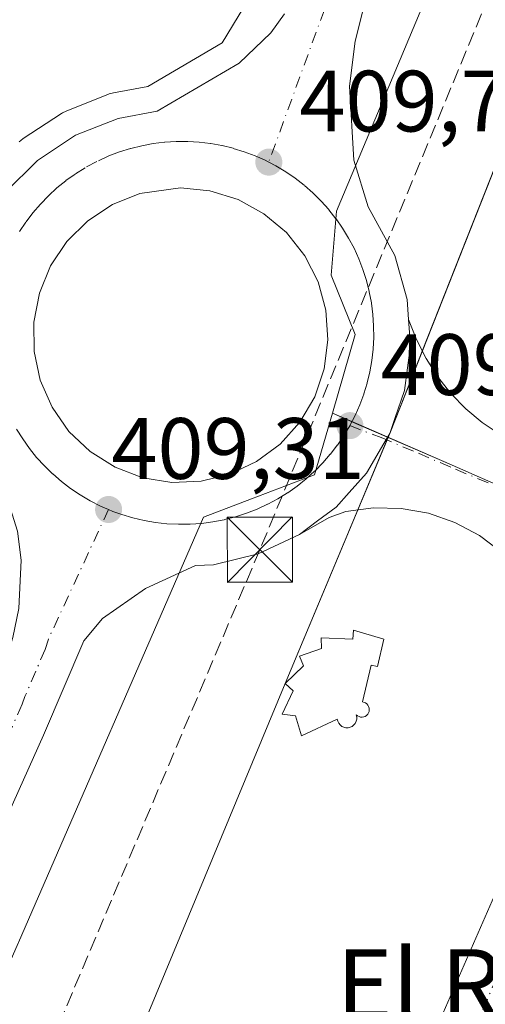
# Model space of a CAD drawing. Units: metres. Extents: x 638426 to 641892, y 4715933 to 4718316.
# Drawn here: x 641265 to 641318, y 4717433 to 4717546 of the extents above; entities that cross this region are included whole.
import ezdxf
from ezdxf.enums import TextEntityAlignment as Align

# ---------------------------------------------------------------- set-up
doc = ezdxf.new("R2010")
doc.units = ezdxf.units.M
doc.header["$MEASUREMENT"] = 0
doc.linetypes.add('DGN Style 3', pattern=[2.307223458686699, 1.648016756204785, -0.6592067024819142])
doc.linetypes.add('DGN Style 4', pattern=[2.6384748266838614, 1.318413404963828, -0.6592067024819142, 0.001648016756204785, -0.6592067024819142])
for name, color, linetype, lineweight in [('Carretera de calzada única Cxs', 7, 'Continuous', 13), ('Carretera de calzada única eje', 7, 'DGN Style 4', 0), ('Conducción de hidrocarburos lineal', 6, 'DGN Style 3', 0), ('Cultivos herbáceos CxS', 92, 'Continuous', 0), ('Cultivos leñosos CxS', 92, 'Continuous', 0), ('Edificación ligera Cxs', 1, 'Continuous', 0), ('Isleta de vial', 135, 'Continuous', 13), ('Núcleo urbano CxS', 7, 'Continuous', 0), ('Punto de cota en terreno', 7, 'Continuous', 0), ('Recinto industrial CxS', 135, 'Continuous', 0), ('Rótulo de punto de cota en terreno', 7, 'Continuous', 0), ('Texto cartográfico', 7, 'Continuous', 0), ('Torre de tendido puntual', 7, 'Continuous', 0), ('Vía urbana Cxs', 4, 'Continuous', 0), ('Vía urbana eje', 4, 'DGN Style 4', 0)]:
    doc.layers.add(name, color=color, linetype=linetype, lineweight=lineweight)
doc.styles.add('Style-Arial', font='txt')

# ---------------------------------------------------------------- blocks, each defined once
blk = doc.blocks.new('5PATER')
at = {"layer": 'Cultivos leñosos CxS', "linetype": 'Continuous', "lineweight": 0}
h = blk.add_hatch(color=51, dxfattribs=at)
edge = h.paths.add_edge_path()
edge.add_ellipse((0, 0), major_axis=(-0.1095731443231308, -0.1110710700762829), ratio=0.9994222409660322, start_angle=0, end_angle=360)
blk = doc.blocks.new('*U31')
at = {"layer": 'Carretera de calzada única Cxs', "color": 7, "linetype": 'Continuous', "lineweight": 13}
for points in [[(641304.2100999998, 4717548.0101, 410.3260000000009), (641303.1700999998, 4717543.920100001, 411.0565000000061), (641302.5201000003, 4717538.720100001, 410.6831999999995), (641303.0401, 4717530.200099999, 409.848800000007), (641304.6700999998, 4717524.8301, 409.7186999999976), (641307.7600999996, 4717519.2401, 409.593200000003), (641309.1700999998, 4717514.170100001, 409.498900000006), (641309.3333000002, 4717511.854699999, 409.4507000000012), (641309.5401, 4717508.920100001, 409.3978000000061), (641308.8501000004, 4717503.700099999, 409.3643000000012), (641307.7383000003, 4717500.443299999, 409.4127000000008), (641307.1501000002, 4717498.720100001, 409.4373000000051), (641306.4753999999, 4717497.568600001, 409.4348999999929), (641304.4901000002, 4717494.1801, 409.2924000000057), (641302.4956999999, 4717491.9527, 409.2676999999967), (641300.9801000003, 4717490.2601, 409.3037999999942), (641298.8564999999, 4717488.674900001, 409.3387999999977), (641296.7600999996, 4717487.110099999, 409.4401000000071), (641292.0000999998, 4717484.870100001, 409.7069000000047), (641286.8800999997, 4717483.610099999, 409.7026999999944), (641284.8000999996, 4717483.530099999, 409.5636999999988), (641279.0401, 4717480.870100001, 409.6146000000008), (641274.1101000002, 4717477.440099999, 409.4688000000024), (641271.9501, 4717474.860099999, 409.3793000000005), (641267.3000999996, 4717463.9801, 409.2225000000035), (641245.7500999998, 4717415.890100001, 408.8098999999929)], [(641264.4700999996, 4717478.590100001, 409.4560999999958), (641264.7500999998, 4717484.1601, 409.5007000000041), (641264.3201000001, 4717487.4901, 409.5770000000048)], [(641262.8800999997, 4717526.470100001, 410.1613999999972), (641266.6101000002, 4717530.1801, 410.1273999999976), (641271.0100999996, 4717533.0701, 410.2630000000063), (641275.9001000002, 4717535.020099999, 410.2078000000038), (641280.3901000004, 4717535.840100001, 410.1263999999938), (641289.8400999998, 4717541.390100001, 410.1416000000027), (641293.4901000002, 4717544.850099999, 410.0923000000039), (641295.0401, 4717547.050100001, 410.1065999999992)]]:
    blk.add_polyline3d(points, dxfattribs=at)
blk.add_polyline3d([(641278.7301000003, 4717493.640100001, 409.6609999999928), (641282.0800999999, 4717493.100099999, 409.6143000000012), (641285.4700999996, 4717493.2401, 409.7002000000066), (641288.7600999996, 4717494.050100001, 409.728099999993), (641291.8300999999, 4717495.4901, 409.6524000000064), (641294.5401, 4717497.520099999, 409.5034000000014), (641296.8000999996, 4717500.040100001, 409.5179999999964), (641298.5201000003, 4717502.970100001, 409.5602999999974), (641299.6201, 4717506.170100001, 409.5982999999979), (641300.0500999996, 4717509.530099999, 409.6557999999932), (641299.8201000001, 4717512.920100001, 409.7305999999954), (641298.9101, 4717516.1801, 409.7930000000051), (641297.3800999997, 4717519.200099999, 409.8611999999994), (641295.2701000003, 4717521.860099999, 409.9327000000048), (641292.6801000005, 4717524.040100001, 410.002999999997), (641289.7001, 4717525.670100001, 410.050900000002), (641286.4700999996, 4717526.670100001, 410.0866999999998), (641283.0900999998, 4717527.0101, 410.1288000000059), (641278.3901000004, 4717526.350099999, 410.1888000000035), (641275.2500999998, 4717525.090100001, 410.2167000000045), (641272.4101, 4717523.2301, 410.2461000000039), (641270.0100999996, 4717520.840100001, 410.2284999999974), (641268.1201, 4717518.020099999, 410.2054000000062), (641266.8300999999, 4717514.890100001, 410.1698000000033), (641266.1901000004, 4717511.5601, 410.1290000000009), (641266.2301000003, 4717508.170100001, 410.071100000001), (641266.9401000004, 4717504.860099999, 410.0005999999994), (641268.2901, 4717501.7501, 409.9278999999952), (641270.2301000003, 4717498.970100001, 409.8505000000005), (641272.6901000004, 4717496.640100001, 409.7881000000052), (641275.5601000005, 4717494.840100001, 409.7210000000051)], close=True, dxfattribs=at)
blk = doc.blocks.new('*U34')
at = {"layer": 'Vía urbana Cxs', "color": 4, "linetype": 'Continuous', "lineweight": 0}
for points in [[(641311.4286000002, 4717427.738100001, 409.1555999999982), (641324.5661000004, 4717457.8322, 410.6946000000025)], [(641320.034, 4717485.066299999, 410.3776999999973), (641317.4785000002, 4717486.995100001, 410.1858000000066), (641314.6534000002, 4717488.501499999, 409.6149000000005), (641311.6278999997, 4717489.548599999, 409.399900000004), (641308.4759999998, 4717490.1107, 409.2820999999968), (641305.2750000004, 4717490.174100001, 409.2728999999963), (641302.1032999996, 4717489.737299999, 409.3018000000012), (641300.2035999997, 4717489.051200001, 409.3249000000069), (641296.7600999996, 4717487.110099999, 409.4401000000071), (641298.8564999999, 4717488.674900001, 409.3387999999977), (641300.9801000003, 4717490.2601, 409.3037999999942), (641302.4956999999, 4717491.9527, 409.2676999999967), (641304.4901000002, 4717494.1801, 409.2924000000057), (641306.4753999999, 4717497.568600001, 409.4348999999929), (641307.1501000002, 4717498.720100001, 409.4373000000051), (641307.7383000003, 4717500.443299999, 409.4127000000008), (641308.8501000004, 4717503.700099999, 409.3643000000012), (641309.5401, 4717508.920100001, 409.3978000000061), (641309.3333000002, 4717511.854699999, 409.4507000000012), (641310.2187999999, 4717509.5529, 409.3987000000052), (641311.3327000003, 4717507.352499999, 409.3396999999969), (641312.6634000001, 4717505.2761, 409.2991000000038), (641314.1974999999, 4717503.345000001, 409.2520999999979), (641315.9189999999, 4717501.579, 409.1852999999974), (641317.8103999998, 4717499.996300001, 409.1368999999977), (641319.8521999996, 4717498.613100001, 409.078800000003)]]:
    blk.add_polyline3d(points, dxfattribs=at)
blk = doc.blocks.new('5TTEND')
at = {"layer": 'Recinto industrial CxS', "color": 7, "linetype": 'Continuous', "lineweight": 0}
for p, q in [((-0.375, 0.3754), (0.375, -0.3746)), ((0.3720000000000001, 0.3784000000000001), (-0.3720000000000001, -0.3776))]:
    blk.add_line(p, q, dxfattribs=at)
at = {"layer": 'Recinto industrial CxS', "color": 7, "linetype": 'Continuous', "lineweight": 0, "flags": 128}
blk.add_lwpolyline([(-0.375, -0.3746), (0.375, -0.3746), (0.375, 0.3754), (-0.375, 0.3754), (-0.3720000000000001, -0.3776)], dxfattribs=at)

msp = doc.modelspace()

# ---------------------------------------------------------------- linework, layer by layer
at = {"layer": 'Carretera de calzada única Cxs', "color": 7, "linetype": 'Continuous', "lineweight": 13, "extrusion": (0.01358596728515091, -0.002189976822551475, 0.9999053082639594), "elevation": -1209.187676062553, "flags": 128}
msp.add_lwpolyline([(641213.9782952945, 4717502.304587529), (641217.3286205755, 4717501.764586233)], dxfattribs=at)
at = {"layer": 'Carretera de calzada única Cxs', "color": 7, "linetype": 'Continuous', "lineweight": 13}
for points in [[(641403.9324000003, 4717774.559900001, 411.488400000002), (641372.8701, 4717704.130100001, 411.6557999999932), (641365.7401000002, 4717688.2601, 411.6287000000011), (641321.3800999997, 4717587.770099999, 410.6564999999973), (641305.7901, 4717552.050100001, 410.0044999999955), (641304.2100999998, 4717548.0101, 410.3260000000009), (641303.1700999998, 4717543.920100001, 411.0565000000061), (641302.5201000003, 4717538.720100001, 410.6831999999995), (641303.0401, 4717530.200099999, 409.848800000007), (641304.6700999998, 4717524.8301, 409.7186999999976), (641307.7600999996, 4717519.2401, 409.593200000003), (641309.1700999998, 4717514.170100001, 409.498900000006), (641309.3333000002, 4717511.854699999, 409.4507000000012)], [(641250.4600999998, 4717443.610099999, 409.0372000000062), (641262.3800999997, 4717471.140100001, 409.4165999999968), (641263.0401, 4717472.880100001, 409.449099999998), (641263.7901, 4717475.2501, 409.4499000000069), (641264.4700999996, 4717478.590100001, 409.4560999999958), (641264.7500999998, 4717484.1601, 409.5007000000041), (641264.3201000001, 4717487.4901, 409.5770000000048), (641262.3601000002, 4717493.7601, 409.7599999999948), (641260.2100999998, 4717496.8301, 409.7739000000001), (641258.1101000002, 4717501.6501, 409.9572000000044), (641257.0100999996, 4717506.800100001, 410.0103999999992), (641256.9600999998, 4717512.0601, 410.0488999999943), (641257.9501, 4717517.2301, 410.2765000000072), (641259.9501, 4717522.100099999, 410.2375999999931), (641262.8800999997, 4717526.470100001, 410.1613999999972), (641266.6101000002, 4717530.1801, 410.1273999999976), (641271.0100999996, 4717533.0701, 410.2630000000063), (641275.9001000002, 4717535.020099999, 410.2078000000038), (641280.3901000004, 4717535.840100001, 410.1263999999938), (641289.8400999998, 4717541.390100001, 410.1416000000027), (641293.4901000002, 4717544.850099999, 410.0923000000039), (641295.0401, 4717547.050100001, 410.1065999999992)], [(641282.0800999999, 4717493.100099999, 409.6143000000012), (641285.4700999996, 4717493.2401, 409.7002000000066), (641288.7600999996, 4717494.050100001, 409.728099999993), (641291.8300999999, 4717495.4901, 409.6524000000064), (641294.5401, 4717497.520099999, 409.5034000000014), (641296.8000999996, 4717500.040100001, 409.5179999999964), (641298.5201000003, 4717502.970100001, 409.5602999999974), (641299.6201, 4717506.170100001, 409.5982999999979), (641300.0500999996, 4717509.530099999, 409.6557999999932), (641299.8201000001, 4717512.920100001, 409.7305999999954), (641298.9101, 4717516.1801, 409.7930000000051), (641297.3800999997, 4717519.200099999, 409.8611999999994), (641295.2701000003, 4717521.860099999, 409.9327000000048), (641292.6801000005, 4717524.040100001, 410.002999999997), (641289.7001, 4717525.670100001, 410.050900000002), (641286.4700999996, 4717526.670100001, 410.0866999999998), (641283.0900999998, 4717527.0101, 410.1288000000059), (641278.3901000004, 4717526.350099999, 410.1888000000035), (641275.2500999998, 4717525.090100001, 410.2167000000045), (641272.4101, 4717523.2301, 410.2461000000039), (641270.0100999996, 4717520.840100001, 410.2284999999974), (641268.1201, 4717518.020099999, 410.2054000000062), (641266.8300999999, 4717514.890100001, 410.1698000000033), (641266.1901000004, 4717511.5601, 410.1290000000009), (641266.2301000003, 4717508.170100001, 410.071100000001), (641266.9401000004, 4717504.860099999, 410.0005999999994), (641268.2901, 4717501.7501, 409.9278999999952), (641270.2301000003, 4717498.970100001, 409.8505000000005), (641272.6901000004, 4717496.640100001, 409.7881000000052), (641275.5601000005, 4717494.840100001, 409.7210000000051), (641278.7301000003, 4717493.640100001, 409.6609999999928)], [(641309.3333000002, 4717511.854699999, 409.4507000000012), (641309.5401, 4717508.920100001, 409.3978000000061), (641308.8501000004, 4717503.700099999, 409.3643000000012), (641307.7384000003, 4717500.443299999, 409.4127000000008), (641307.1501000002, 4717498.720100001, 409.4373000000051), (641306.4753999999, 4717497.568600001, 409.4348999999929), (641304.4901000002, 4717494.1801, 409.2924000000057), (641302.4956999999, 4717491.9527, 409.2676999999967), (641300.9801000003, 4717490.2601, 409.3037999999942), (641298.8564999999, 4717488.674900001, 409.3387999999977), (641296.7600999996, 4717487.110099999, 409.4401000000071)], [(641296.7600999996, 4717487.110099999, 409.4401000000071), (641292.0000999998, 4717484.870100001, 409.7069000000047), (641286.8800999997, 4717483.610099999, 409.7026999999944), (641284.8000999996, 4717483.530099999, 409.5636999999988), (641279.0401, 4717480.870100001, 409.6146000000008), (641274.1101000002, 4717477.440099999, 409.4688000000024), (641271.9501, 4717474.860099999, 409.3793000000005), (641267.3000999996, 4717463.9801, 409.2225000000035), (641245.7500999998, 4717415.890100001, 408.8098999999929), (641215.2100999998, 4717345.950099999, 408.5387000000046), (641200.7901, 4717313.4801, 407.9762999999948), (641117.0100999996, 4717123.670100001, 406.5835999999982), (641085.1801000005, 4717050.630100001, 406.4716999999946), (641031.2301000003, 4716928.130100001, 406.3261999999959), (641029.4401000004, 4716922.870100001, 405.8025000000052), (641027.9301000005, 4716914.6801, 405.7057999999961), (641027.8400999998, 4716906.360099999, 405.7342000000062), (641028.5800999999, 4716900.850099999, 405.7679000000062)]]:
    msp.add_polyline3d(points, dxfattribs=at)
at = {"layer": 'Carretera de calzada única eje', "color": 7, "linetype": 'DGN Style 4', "lineweight": 0}
for points in [[(641406.3435000004, 4717788.8759, 411.4238999999943), (641402.2701000003, 4717779.190099999, 411.445200000002), (641380.1601, 4717729.040100001, 411.7186999999976), (641370.1001000004, 4717706.890100001, 411.7599000000046), (641365.8000999996, 4717697.4101, 411.7695999999996), (641362.2301000003, 4717689.470100001, 411.7258000000002), (641340.0601000005, 4717639.2301, 415.945200000002), (641316.9501, 4717586.920100001, 410.7629000000015), (641309.1501000002, 4717569.0601, 410.3368999999948), (641302.1901000004, 4717552.840100001, 410.0491999999941), (641301.4001000002, 4717550.8201, 410.1909000000014), (641299.6300999997, 4717547.530099999, 410.271900000007), (641293.2301000003, 4717529.9801, 409.9851999999955)], [(641293.2301000003, 4717529.9801, 409.9851999999955), (641292.7267000005, 4717530.238500001, 409.9955000000046), (641291.6501000002, 4717530.710100001, 410.0053999999946), (641290.4101, 4717531.1801, 410.0080000000016), (641289.1401000004, 4717531.5701, 410.0050999999949), (641287.8501000004, 4717531.890100001, 409.9979000000022), (641286.5401, 4717532.120100001, 409.9983999999968), (641285.2200999996, 4717532.280099999, 410.0022999999928), (641283.9001000002, 4717532.360099999, 410.0068000000028), (641282.5701000001, 4717532.360099999, 410.0124999999971), (641281.2500999998, 4717532.280099999, 410.0316000000021), (641279.9301000005, 4717532.110099999, 410.0525999999954), (641278.6201, 4717531.870100001, 410.0739999999932), (641277.3300999999, 4717531.550100001, 410.0994000000064), (641276.0701000001, 4717531.1601, 410.1445999999996), (641274.8201000001, 4717530.690099999, 410.1781999999948), (641273.4301000005, 4717530.050100001, 410.1977999999945), (641272.0900999998, 4717529.3201, 410.1852000000072), (641270.9600999998, 4717528.610099999, 410.1542999999947), (641269.8800999997, 4717527.840100001, 410.132500000007), (641268.8501000004, 4717527.0001, 410.1321000000025), (641267.8701, 4717526.100099999, 410.1349999999948), (641266.9501, 4717525.1501, 410.1370000000024), (641266.0900999998, 4717524.140100001, 410.1404000000039), (641265.2901, 4717523.0801, 410.1408999999985), (641264.5500999996, 4717521.970100001, 410.1371999999974)], [(641302.5601000005, 4717499.640100001, 409.3791000000056), (641303.1700999998, 4717500.8201, 409.4015999999974), (641303.7001, 4717502.030099999, 409.4155000000028), (641304.1601, 4717503.280099999, 409.4281999999948), (641304.5500999996, 4717504.550100001, 409.4412000000011), (641304.8601000002, 4717505.840100001, 409.4526999999944), (641305.0900999998, 4717507.1501, 409.463699999993), (641305.2401000002, 4717508.470100001, 409.4796000000061), (641305.3101000005, 4717509.790100001, 409.4986000000063), (641305.3000999996, 4717511.120100001, 409.5198999999994), (641305.2200999996, 4717512.450099999, 409.5430999999954), (641305.0500999996, 4717513.7601, 409.5638000000035), (641304.8000999996, 4717515.0701, 409.5856000000058), (641304.4801000003, 4717516.350099999, 409.607600000003), (641304.0701000001, 4717517.620100001, 409.6298999999999), (641303.6001000004, 4717518.860099999, 409.6512999999977), (641303.0500999996, 4717520.0701, 409.6717999999965), (641302.4200999998, 4717521.2401, 409.6925000000047), (641301.7301000003, 4717522.370100001, 409.722299999994), (641300.9700999996, 4717523.460100001, 409.7563999999985), (641300.1501000002, 4717524.5101, 409.7891999999993), (641299.2600999996, 4717525.5001, 409.8197999999975), (641298.3201000001, 4717526.4301, 409.8475999999937), (641297.3201000001, 4717527.3101, 409.8726000000024), (641296.2801000001, 4717528.120100001, 409.9052999999985), (641295.1801000005, 4717528.870100001, 409.9382999999943), (641294.0401, 4717529.5601, 409.9674999999988), (641293.2301000003, 4717529.9801, 409.9851999999955)], [(641264.2200999996, 4717499.220100001, 409.8034000000043), (641264.9200999998, 4717498.100099999, 409.7795999999944), (641265.6901000004, 4717497.0101, 409.7519999999931), (641266.5201000003, 4717495.9801, 409.7228999999934), (641267.4200999998, 4717495.0001, 409.686400000006), (641268.3701, 4717494.0701, 409.6658000000025), (641269.3701, 4717493.200099999, 409.6450999999943), (641270.4301000005, 4717492.4001, 409.624100000001), (641271.5301000001, 4717491.6601, 409.6140000000014), (641272.6801000005, 4717490.9801, 409.6045000000013), (641273.8601000002, 4717490.380100001, 409.5859999999957), (641274.7901, 4717489.9801, 409.571299999996)], [(641274.7901, 4717489.9801, 409.571299999996), (641275.3063000003, 4717489.7487, 409.5623999999953), (641276.3201000001, 4717489.390100001, 409.5458999999973), (641277.6001000004, 4717489.0101, 409.5252999999939), (641278.8901000004, 4717488.710100001, 409.505799999999), (641280.2001, 4717488.4901, 409.4878000000026), (641281.5201000003, 4717488.340100001, 409.4713000000047), (641282.8400999998, 4717488.280099999, 409.520399999994), (641284.1700999998, 4717488.290100001, 409.7551999999997), (641285.5000999998, 4717488.380100001, 409.9833999999973), (641286.8101000005, 4717488.5601, 410.1901999999973), (641288.1201, 4717488.8101, 410.2241999999969), (641289.4001000002, 4717489.140100001, 410.0942000000068), (641290.6700999998, 4717489.550100001, 409.9766999999993), (641291.9001000002, 4717490.030099999, 409.8797999999952), (641293.1101000002, 4717490.590100001, 409.7698999999994), (641294.2801000001, 4717491.220100001, 409.6371999999974), (641295.4101, 4717491.9101, 409.5136000000057), (641296.5000999998, 4717492.6801, 409.4036000000052), (641297.5301000001, 4717493.5101, 409.3319000000047), (641298.5201000003, 4717494.4001, 409.3393000000069), (641299.4501, 4717495.340100001, 409.3463000000047), (641300.3201000001, 4717496.340100001, 409.3533000000025), (641301.1300999997, 4717497.4001, 409.3601999999955), (641301.8800999997, 4717498.4901, 409.3695000000007), (641302.5601000005, 4717499.640100001, 409.3791000000056)], [(641274.7901, 4717489.9801, 409.571299999996), (641267.8701, 4717475.050100001, 409.3576999999932), (641267.4901000002, 4717473.870100001, 409.3439000000071), (641265.1700999998, 4717468.4301, 409.2988999999943), (641264.8400999998, 4717467.5601, 409.2832999999956), (641258.8800999997, 4717453.790100001, 409.1579999999958), (641250.3234999999, 4717434.708699999, 408.9444999999978)]]:
    msp.add_polyline3d(points, dxfattribs=at)
at = {"layer": 'Conducción de hidrocarburos lineal', "color": 6, "linetype": 'DGN Style 3', "lineweight": 0}
msp.add_polyline3d([(641442.4299999997, 4717842.880000001, 411.7341000000015), (641417.2100000001, 4717781.83, 411.1956000000064), (641363.5599999997, 4717657.92, 411.6833999999944), (641292.2100000001, 4717485.350000001, 409.7430000000023), (641209.4299999997, 4717289.75, 408.2103999999963), (641159.6699999999, 4717179.51, 407.2948999999935)], dxfattribs=at)
at = {"layer": 'Cultivos herbáceos CxS', "color": 92, "linetype": 'Continuous', "lineweight": 0}
for points in [[(641294.5911999998, 4717554.8181, 409.8205000000016), (641287.8618999999, 4717543.7073, 409.8377999999939), (641279.3287000004, 4717538.695900001, 409.8411000000052), (641275.3611000003, 4717537.9713, 409.786300000007), (641274.8740999997, 4717537.8391, 409.7733000000007), (641274.7889, 4717537.806700001, 409.7707999999984), (641269.8989000004, 4717535.856699999, 409.7688000000053), (641269.5100999996, 4717535.668199999, 409.7700000000041), (641269.3630999997, 4717535.5778, 409.7704999999987), (641264.9631000003, 4717532.687700001, 409.7059000000008), (641264.6816999996, 4717532.4783, 409.6986000000034), (641264.4945, 4717532.3071, 409.6993999999977)], [(641264.4945, 4717532.3071, 409.6993999999977), (641264.6816999996, 4717532.4783, 409.6986000000034), (641264.9631000003, 4717532.687700001, 409.7059000000008), (641269.3630999997, 4717535.5778, 409.7704999999987), (641269.5100999996, 4717535.668199999, 409.7700000000041), (641269.8989000004, 4717535.856699999, 409.7688000000053), (641274.7889, 4717537.806700001, 409.7707999999984), (641274.8740999997, 4717537.8391, 409.7733000000007), (641275.3611000003, 4717537.9713, 409.786300000007), (641279.3287000004, 4717538.695900001, 409.8411000000052), (641287.8618999999, 4717543.7073, 409.8377999999939), (641294.5911999998, 4717554.8181, 409.8205000000016)]]:
    msp.add_polyline3d(points, dxfattribs=at)
at = {"layer": 'Edificación ligera Cxs', "color": 1, "linetype": 'Continuous', "lineweight": 0, "elevation": 412.6640999999942, "flags": 128}
msp.add_lwpolyline([(641302.9801000003, 4717476.090100001), (641306.4700999996, 4717475.040100001), (641305.7401000002, 4717471.890100001), (641305.0100999996, 4717472.0601), (641304.0301000001, 4717467.8201), (641304.2100999998, 4717467.770099999), (641304.3701, 4717467.700099999), (641304.5301000001, 4717467.590100001), (641304.6401000004, 4717467.440099999), (641304.7301000003, 4717467.290100001), (641304.7901, 4717467.100099999), (641304.8000999996, 4717466.920100001), (641304.7801000001, 4717466.7301), (641304.7100999998, 4717466.5601), (641304.6201, 4717466.4101), (641304.4801000003, 4717466.270099999), (641304.3400999998, 4717466.1601), (641304.1700999998, 4717466.090100001), (641303.9801000003, 4717466.0701), (641303.7901, 4717466.0701), (641303.6201, 4717466.130100001), (641303.4600999998, 4717466.210100001), (641303.3000999996, 4717466.3301), (641303.3701, 4717466.0701), (641303.3501000004, 4717465.8201), (641303.3000999996, 4717465.590100001), (641303.1901000004, 4717465.350099999), (641303.0301000001, 4717465.170100001), (641302.8201000001, 4717465.0001), (641302.6001000004, 4717464.9101), (641302.3601000002, 4717464.840100001), (641302.1101000002, 4717464.840100001), (641301.8701, 4717464.9101), (641301.6401000004, 4717465.0101), (641301.4401000004, 4717465.170100001), (641301.2801000001, 4717465.360099999), (641301.1801000005, 4717465.590100001), (641301.1101000002, 4717465.840100001), (641297.0100999996, 4717463.9001), (641296.3000999996, 4717466.2401), (641294.7600999996, 4717466.4301), (641296.0500999996, 4717469.100099999), (641295.1401000004, 4717469.940099999), (641297.2301000003, 4717471.970100001), (641296.7801000001, 4717473.110099999), (641299.3000999996, 4717473.9801), (641299.2801000001, 4717475.210100001), (641302.8901000004, 4717475.050100001)], close=True, dxfattribs=at)
at = {"layer": 'Edificación ligera Cxs', "color": 1, "linetype": 'Continuous', "lineweight": 0}
msp.add_polyline3d([(641302.9801000003, 4717476.090100001, 410.8012000000017), (641306.4700999996, 4717475.040100001, 410.3371000000043), (641305.7401000002, 4717471.890100001, 411.2848999999987), (641305.0100999996, 4717472.0601, 411.6404000000039), (641304.0301000001, 4717467.8201, 412.6640999999945), (641304.2100999998, 4717467.770099999, 412.5350999999937), (641304.3701, 4717467.700099999, 412.4223000000056), (641304.5301000001, 4717467.590100001, 412.3120999999956), (641304.6401000004, 4717467.440099999, 412.2069000000047), (641304.7301000003, 4717467.290100001, 412.0660000000062), (641304.7901, 4717467.100099999, 411.9309000000067), (641304.8000999996, 4717466.920100001, 411.8381999999983), (641304.7801000001, 4717466.7301, 411.7617000000027), (641304.7100999998, 4717466.5601, 411.7268999999943), (641304.6201, 4717466.4101, 411.7121000000043), (641304.4801000003, 4717466.270099999, 411.7307000000001), (641304.3400999998, 4717466.1601, 411.7606999999989), (641304.1700999998, 4717466.090100001, 411.8271999999997), (641303.9801000003, 4717466.0701, 411.9312999999966), (641303.7901, 4717466.0701, 412.0464000000065), (641303.6201, 4717466.130100001, 412.1858000000066), (641303.4600999998, 4717466.210100001, 412.3340000000026), (641303.3000999996, 4717466.3301, 412.5108000000037), (641303.3701, 4717466.0701, 412.3007000000071), (641303.3501000004, 4717465.8201, 412.1530000000057), (641303.3000999996, 4717465.590100001, 412.0334000000003), (641303.1901000004, 4717465.350099999, 411.9361999999965), (641303.0301000001, 4717465.170100001, 411.8984000000055), (641302.8201000001, 4717465.0001, 411.8852000000043), (641302.6001000004, 4717464.9101, 411.9263999999966), (641302.3601000002, 4717464.840100001, 411.8969999999972), (641302.1101000002, 4717464.840100001, 411.8515999999945), (641301.8701, 4717464.9101, 411.8571999999986), (641301.6401000004, 4717465.0101, 411.883600000001), (641301.4401000004, 4717465.170100001, 411.9539999999979), (641301.2801000001, 4717465.360099999, 412.0494000000036), (641301.1801000005, 4717465.590100001, 412.1812000000064), (641301.1101000002, 4717465.840100001, 412.3307000000059), (641297.0100999996, 4717463.9001, 410.456600000005), (641296.3000999996, 4717466.2401, 411.1450000000041), (641294.7600999996, 4717466.4301, 410.5246000000043), (641296.0500999996, 4717469.100099999, 411.2788), (641295.1401000004, 4717469.940099999, 410.7467000000034), (641297.2301000003, 4717471.970100001, 411.4131000000052), (641296.7801000001, 4717473.110099999, 410.946299999996), (641299.3000999996, 4717473.9801, 411.2795000000042), (641299.2801000001, 4717475.210100001, 410.7412999999942), (641302.8901000004, 4717475.050100001, 411.334799999997), (641302.9801000003, 4717476.090100001, 410.8012000000017)], dxfattribs=at)
at = {"layer": 'Isleta de vial', "color": 135, "linetype": 'Continuous', "lineweight": 13}
msp.add_polyline3d([(641282.0800999999, 4717493.100099999, 409.6143000000012), (641285.4700999996, 4717493.2401, 409.7002000000066), (641288.7600999996, 4717494.050100001, 409.728099999993), (641291.8300999999, 4717495.4901, 409.6524000000064), (641294.5401, 4717497.520099999, 409.5034000000014), (641296.8000999996, 4717500.040100001, 409.5179999999964), (641298.5201000003, 4717502.970100001, 409.5602999999974), (641299.6201, 4717506.170100001, 409.5982999999979), (641300.0500999996, 4717509.530099999, 409.6557999999932), (641299.8201000001, 4717512.920100001, 409.7305999999954), (641298.9101, 4717516.1801, 409.7930000000051), (641297.3800999997, 4717519.200099999, 409.8611999999994), (641295.2701000003, 4717521.860099999, 409.9327000000048), (641292.6801000005, 4717524.040100001, 410.002999999997), (641289.7001, 4717525.670100001, 410.050900000002), (641286.4700999996, 4717526.670100001, 410.0866999999998), (641283.0900999998, 4717527.0101, 410.1288000000059), (641278.3901000004, 4717526.350099999, 410.1888000000035), (641275.2500999998, 4717525.090100001, 410.2167000000045), (641272.4101, 4717523.2301, 410.2461000000039), (641270.0100999996, 4717520.840100001, 410.2284999999974), (641268.1201, 4717518.020099999, 410.2054000000062), (641266.8300999999, 4717514.890100001, 410.1698000000033), (641266.1901000004, 4717511.5601, 410.1290000000009), (641266.2301000003, 4717508.170100001, 410.071100000001), (641266.9401000004, 4717504.860099999, 410.0005999999994), (641268.2901, 4717501.7501, 409.9278999999952), (641270.2301000003, 4717498.970100001, 409.8505000000005), (641272.6901000004, 4717496.640100001, 409.7881000000052), (641275.5601000005, 4717494.840100001, 409.7210000000051), (641278.7301000003, 4717493.640100001, 409.6609999999928), (641282.0800999999, 4717493.100099999, 409.6143000000012)], dxfattribs=at)
at = {"layer": 'Núcleo urbano CxS', "color": 7, "linetype": 'Continuous', "lineweight": 0, "extrusion": (-0.3989102819048113, -0.916783646555645, 0.01945076859042552), "elevation": -4580741.258523596, "flags": 128}
msp.add_lwpolyline([(-1294170.662906727, 89525.30805736131), (-1294167.34066442, 89525.21694760089), (-1294156.006203242, 89525.0484007521), (-1294147.994351156, 89524.88367707531), (-1294095.478638846, 89524.09092202326), (-1294075.6565262, 89523.81627513985)], dxfattribs=at)
msp.add_lwpolyline([(-1294170.662906727, 89525.30805736131), (-1294167.34066442, 89525.21694760089), (-1294156.006203242, 89525.0484007521), (-1294147.994351156, 89524.88367707531), (-1294095.478638846, 89524.09092202326), (-1294075.6565262, 89523.81627513985)], dxfattribs=at)
at = {"layer": 'Núcleo urbano CxS', "color": 7, "linetype": 'Continuous', "lineweight": 0}
for points in [[(641422.9819, 4717786.4849, 410.8509999999951), (641417.5031000003, 4717780.343900001, 410.9879999999976), (641412.3339000001, 4717772.5897, 411.0987000000023), (641395.9417000003, 4717736.425899999, 411.2238999999972), (641395.8800999997, 4717736.2949, 411.2244000000064), (641345.5774999997, 4717630.1829, 410.6242999999959), (641324.3441000005, 4717579.8345, 409.8806999999942), (641317.1886999998, 4717562.8687, 409.9069000000018), (641301.0217000004, 4717524.320900001, 409.7378999999929), (641300.4073000001, 4717516.960300001, 409.7330999999977), (641303.1764000002, 4717510.1483, 409.5486999999994), (641300.5509000003, 4717501.0757, 409.4330999999947)], [(641422.9819, 4717786.4849, 410.8509999999951), (641417.5031000003, 4717780.343900001, 410.9879999999976), (641412.3339000001, 4717772.5897, 411.0987000000023), (641395.9417000003, 4717736.425899999, 411.2238999999972), (641395.8800999997, 4717736.2949, 411.2244000000064), (641345.5774999997, 4717630.1829, 410.6242999999959), (641324.3441000005, 4717579.8345, 409.8806999999942), (641317.1886999998, 4717562.8687, 409.9069000000018), (641301.0217000004, 4717524.320900001, 409.7378999999929), (641300.4073000001, 4717516.960300001, 409.7330999999977), (641303.1764000002, 4717510.1483, 409.5486999999994), (641300.5509000003, 4717501.0757, 409.4330999999947)], [(641317.1886999998, 4717562.8687, 409.9069000000018), (641301.0217000004, 4717524.320900001, 409.7378999999929), (641300.4073000001, 4717516.960300001, 409.7330999999977), (641303.1764000002, 4717510.1483, 409.5486999999994), (641300.5509000003, 4717501.0757, 409.4330999999947), (641298.4943000004, 4717493.9691, 409.2909999999974), (641291.2569000004, 4717491.204100001, 409.3708000000042), (641285.7068999996, 4717489.078600001, 409.3800000000047), (641264.4325000001, 4717440.134500001, 408.9446999999927), (641264.3875000002, 4717440.036499999, 408.9435999999987), (641260.8114999998, 4717431.963099999, 408.8598999999958), (641248.8677000003, 4717405.0034, 408.6399999999995), (641246.7620999999, 4717400.2597, 408.5749999999971), (641246.1397000002, 4717398.871200001, 408.5527000000002), (641243.3585000001, 4717392.624500001, 408.4943000000058), (641238.7874999996, 4717382.3521, 408.4239999999991), (641224.3737000005, 4717330.4385, 408.0154000000039), (641155.5900999998, 4717173.306700001, 406.498900000006), (641150.4742999999, 4717161.624500001, 406.3821999999927), (641150.2856999999, 4717161.2031, 406.3788000000059), (641138.5673000002, 4717134.721700001, 406.4103000000032), (641088.9197000006, 4717022.535700001, 405.7994999999937)], [(641533.1453, 4717556.4429, 406.127999999997), (641521.9265000002, 4717531.477700001, 405.9646999999969), (641506.5169000003, 4717495.3507, 405.9599000000017), (641474.7817000002, 4717504.787699999, 405.9406000000017), (641454.5433, 4717510.079500001, 407.2112000000052), (641438.3066999996, 4717515.4945, 408.0599999999977), (641428.1858999999, 4717519.8651, 408.2149999999965), (641410.6793000001, 4717527.3115, 408.1668999999966), (641394.6908999998, 4717482.4627, 408.085500000001), (641392.0143999998, 4717474.954800001, 408.1282000000065), (641387.7830999997, 4717463.0855, 407.9394999999931), (641387.6561000004, 4717463.142899999, 407.9416000000056), (641369.4820999998, 4717471.056299999, 408.2161999999953), (641321.3337000003, 4717492.023700001, 409.008799999996), (641313.9883000003, 4717495.222899999, 409.1735000000044), (641303.5966999996, 4717499.7489, 409.3420000000042), (641300.5509000003, 4717501.0757, 409.4330999999947), (641303.1764000002, 4717510.1483, 409.5486999999994), (641300.4073000001, 4717516.960300001, 409.7330999999977), (641301.0217000004, 4717524.320900001, 409.7378999999929), (641317.1886999998, 4717562.8687, 409.9069000000018)], [(641264.4945, 4717532.3071, 409.6993999999977), (641264.6816999996, 4717532.4783, 409.6986000000034), (641264.9631000003, 4717532.687700001, 409.7059000000008), (641269.3630999997, 4717535.5778, 409.7704999999987), (641269.5100999996, 4717535.668199999, 409.7700000000041), (641269.8989000004, 4717535.856699999, 409.7688000000053), (641274.7889, 4717537.806700001, 409.7707999999984), (641274.8740999997, 4717537.8391, 409.7733000000007), (641275.3611000003, 4717537.9713, 409.786300000007), (641279.3287000004, 4717538.695900001, 409.8411000000052), (641287.8618999999, 4717543.7073, 409.8377999999939), (641294.5911999998, 4717554.8181, 409.8205000000016)], [(641264.4945, 4717532.3071, 409.6993999999977), (641264.6816999996, 4717532.4783, 409.6986000000034), (641264.9631000003, 4717532.687700001, 409.7059000000008), (641269.3630999997, 4717535.5778, 409.7704999999987), (641269.5100999996, 4717535.668199999, 409.7700000000041), (641269.8989000004, 4717535.856699999, 409.7688000000053), (641274.7889, 4717537.806700001, 409.7707999999984), (641274.8740999997, 4717537.8391, 409.7733000000007), (641275.3611000003, 4717537.9713, 409.786300000007), (641279.3287000004, 4717538.695900001, 409.8411000000052), (641287.8618999999, 4717543.7073, 409.8377999999939), (641294.5911999998, 4717554.8181, 409.8205000000016)], [(641300.5509000003, 4717501.0757, 409.4330999999947), (641298.4943000004, 4717493.9691, 409.2909999999974), (641291.2569000004, 4717491.204100001, 409.3708000000042), (641285.7068999996, 4717489.078600001, 409.3800000000047), (641264.4325000001, 4717440.134500001, 408.9446999999927), (641264.3875000002, 4717440.036499999, 408.9435999999987), (641260.8114999998, 4717431.963099999, 408.8598999999958), (641248.8677000003, 4717405.0034, 408.6399999999995), (641246.7620999999, 4717400.2597, 408.5749999999971)]]:
    msp.add_polyline3d(points, dxfattribs=at)
msp.add_polyline3d([(641387.6561000004, 4717463.142899999, 407.9416000000056), (641348.7112999996, 4717376.5075, 407.1027000000031), (641344.1073000003, 4717366.263499999, 406.9896000000008), (641339.5362999998, 4717356.092900001, 406.9018999999971), (641249.9463000001, 4717398.7437, 408.5816999999952), (641246.7620999999, 4717400.2597, 408.5749999999971), (641248.8677000003, 4717405.0034, 408.6399999999995), (641260.8114999998, 4717431.963099999, 408.8598999999958), (641264.3875000002, 4717440.036499999, 408.9435999999987), (641264.4325000001, 4717440.134500001, 408.9446999999927), (641285.7068999996, 4717489.078600001, 409.3800000000047), (641291.2569000004, 4717491.204100001, 409.3708000000042), (641298.4943000004, 4717493.9691, 409.2909999999974), (641300.5509000003, 4717501.0757, 409.4330999999947), (641303.5966999996, 4717499.7489, 409.3420000000042), (641313.9883000003, 4717495.222899999, 409.1735000000044), (641321.3337000003, 4717492.023700001, 409.008799999996), (641369.4820999998, 4717471.056299999, 408.2161999999953)], close=True, dxfattribs=at)
at = {"layer": 'Recinto industrial CxS', "color": 135, "linetype": 'Continuous', "lineweight": 0, "extrusion": (-0.04214288886224904, -0.1067031310169505, 0.9933974122925445), "elevation": -529992.9308284122, "flags": 128}
msp.add_lwpolyline([(-1136463.314859091, 4592790.238990962), (-1136463.314859091, 4592857.3217667)], dxfattribs=at)
at = {"layer": 'Recinto industrial CxS', "color": 135, "linetype": 'Continuous', "lineweight": 0, "extrusion": (0.002689179581028398, 0.006808790623240107, 0.9999732039827016), "elevation": 34254.47747249157, "flags": 128}
msp.add_lwpolyline([(641303.7300461187, 4717374.837677778), (641307.4785334512, 4717384.328297771)], dxfattribs=at)
at = {"layer": 'Recinto industrial CxS', "color": 135, "linetype": 'Continuous', "lineweight": 0, "extrusion": (0.001053438243110152, 0.002524578187275757, 0.9999962583794223), "elevation": 12994.70761280206, "flags": 128}
msp.add_lwpolyline([(641306.0532376281, 4717480.205186872), (641306.3629397738, 4717480.947389238)], dxfattribs=at)
at = {"layer": 'Recinto industrial CxS', "color": 135, "linetype": 'Continuous', "lineweight": 0, "extrusion": (-0.006634134455960341, -0.01589747688724251, 0.9998516182357459), "elevation": -78841.45212937462, "flags": 128}
msp.add_lwpolyline([(-1224957.993557959, 4599917.768033102), (-1224957.993557959, 4599926.493121355)], dxfattribs=at)
at = {"layer": 'Recinto industrial CxS', "color": 135, "linetype": 'Continuous', "lineweight": 0, "extrusion": (0.02585908066868459, 0.06196710781343685, 0.9977431460532357), "elevation": 309321.0908497944, "flags": 128}
msp.add_lwpolyline([(1224942.132231704, -4590165.519522685), (1224942.132231704, -4590187.225883186)], dxfattribs=at)
at = {"layer": 'Recinto industrial CxS', "color": 135, "linetype": 'Continuous', "lineweight": 0, "extrusion": (-0.001181871499228146, -0.00284507437446468, 0.9999952543545211), "elevation": -13768.73653682187, "flags": 128}
msp.add_lwpolyline([(641264.6073921851, 4717376.269338061), (641295.1776609855, 4717449.859635898)], dxfattribs=at)
at = {"layer": 'Recinto industrial CxS', "color": 135, "linetype": 'Continuous', "lineweight": 0}
msp.add_polyline3d([(641075.6160000004, 4716968.136, 406.7295000000013), (641114.4200999998, 4717056.390100001, 406.6238000000012), (641144.7182999998, 4717124.520500001, 407.0544999999984), (641159.2600999996, 4717157.220100001, 408.5703999999969), (641169.8201000001, 4717180.940099999, 407.5482000000048), (641178.6845000006, 4717200.910399999, 407.0541999999987), (641182.8701, 4717210.340100001, 406.9223999999958), (641195.9001000002, 4717239.6601, 407.0448999999935), (641209.2600999996, 4717269.4101, 407.4297999999981), (641264.5701000001, 4717396.350099999, 410.5011999999988), (641295.1401000004, 4717469.940099999, 410.7467000000034), (641307.1501000002, 4717498.720100001, 409.4373000000051), (641337.2100999998, 4717574.8301, 411.9489999999932)], dxfattribs=at)
at = {"layer": 'Vía urbana Cxs', "color": 4, "linetype": 'Continuous', "lineweight": 0}
for points in [[(641309.3333000002, 4717511.854699999, 409.4507000000012), (641309.5401, 4717508.920100001, 409.3978000000061), (641308.8501000004, 4717503.700099999, 409.3643000000012), (641307.7384000003, 4717500.443299999, 409.4127000000008), (641307.1501000002, 4717498.720100001, 409.4373000000051), (641306.4753999999, 4717497.568600001, 409.4348999999929), (641304.4901000002, 4717494.1801, 409.2924000000057), (641302.4956999999, 4717491.9527, 409.2676999999967), (641300.9801000003, 4717490.2601, 409.3037999999942), (641298.8564999999, 4717488.674900001, 409.3387999999977), (641296.7600999996, 4717487.110099999, 409.4401000000071)], [(641309.3333000002, 4717511.854699999, 409.4507000000012), (641310.2187999999, 4717509.5529, 409.3987000000052), (641311.3327000003, 4717507.352499999, 409.3396999999969), (641312.6634000001, 4717505.2761, 409.2991000000038), (641314.1974999999, 4717503.345000001, 409.2520999999979), (641315.9189999999, 4717501.579, 409.1852999999974), (641317.8103999998, 4717499.996300001, 409.1368999999977), (641319.8521999996, 4717498.613100001, 409.078800000003), (641322.0235000001, 4717497.443499999, 409.0056999999942), (641379.3554999996, 4717473.234099999, 408.399900000004), (641462.0379999997, 4717436.456900001, 407.2887000000046)], [(641311.4286000002, 4717427.738100001, 409.1555999999982), (641324.5661000004, 4717457.8322, 410.6946000000025), (641326.7048000004, 4717465.775800001, 408.7091999999975), (641326.8389999997, 4717471.640799999, 408.7553000000044), (641326.3322000002, 4717474.647800001, 409.0139999999956), (641325.3841000004, 4717477.546, 409.6912000000011), (641324.0155999997, 4717480.2711, 409.9189999999944), (641322.2572, 4717482.762399999, 410.0513000000064), (641320.034, 4717485.066299999, 410.3776999999973), (641317.4785000002, 4717486.995100001, 410.1858000000066), (641314.6534000002, 4717488.501499999, 409.6149000000005), (641311.6278999997, 4717489.548599999, 409.399900000004), (641308.4759999998, 4717490.1107, 409.2820999999968), (641305.2750000004, 4717490.174100001, 409.2728999999963), (641302.1032999996, 4717489.737299999, 409.3018000000012), (641300.2035999997, 4717489.051200001, 409.3249000000069), (641296.7600999996, 4717487.110099999, 409.4401000000071)]]:
    msp.add_polyline3d(points, dxfattribs=at)
at = {"layer": 'Vía urbana eje', "color": 4, "linetype": 'DGN Style 4', "lineweight": 0}
for points in [[(641302.5601000005, 4717499.640100001, 409.3791000000056), (641306.1501000002, 4717498.270099999, 409.4235000000044), (641310.4501, 4717496.450099999, 409.3393999999971), (641314.7401000002, 4717494.620100001, 409.1941999999981), (641319.0401, 4717492.790100001, 409.1021999999939), (641323.3300999999, 4717490.970100001, 409.0239000000001), (641327.6300999997, 4717489.140100001, 408.9453000000067), (641331.9200999998, 4717487.3201, 408.9263999999966), (641336.2200999996, 4717485.4901, 409.5887999999977), (641340.5100999996, 4717483.670100001, 410.4615000000049)], [(641340.5100999996, 4717483.670100001, 410.4615000000049), (641315.8101000005, 4717427.770099999, 408.5250999999989), (641314.8901000004, 4717423.9101, 408.3671999999933), (641313.9801000003, 4717420.050100001, 408.3543999999966), (641313.0601000005, 4717416.200099999, 408.883799999996), (641312.1401000004, 4717412.340100001, 409.661300000007), (641311.9715, 4717404.676100001, 409.710500000001), (641315.9334000006, 4717400.4636, 411.0864000000001), (641322.2981000004, 4717395.7927, 407.9533999999985), (641336.9779000003, 4717390.505899999, 407.5169000000024), (641353.6626000004, 4717386.719000001, 407.4340999999986)]]:
    msp.add_polyline3d(points, dxfattribs=at)

# ---------------------------------------------------------------- block references
at = {"layer": 'Carretera de calzada única Cxs', "color": 7, "linetype": 'Continuous', "lineweight": 13}
msp.add_blockref('*U31', (0, 0), dxfattribs=at)
at = {"layer": 'Punto de cota en terreno', "color": 7, "linetype": 'Continuous', "lineweight": 0, "xscale": 10, "yscale": 10, "zscale": 10}
for p in [(641293.2400000002, 4717529.980000001, 409.7200000000012), (641302.5700000003, 4717499.640000001, 409.1399999999995), (641274.7999999998, 4717489.980000001, 409.3099999999977)]:
    msp.add_blockref('5PATER', p, dxfattribs=at)
at = {"layer": 'Torre de tendido puntual', "color": 7, "linetype": 'Continuous', "lineweight": 0, "xscale": 10, "yscale": 10, "zscale": 10}
msp.add_blockref('5TTEND', (641292.2100000001, 4717485.350000001, 409.7430000000023), dxfattribs=at)
at = {"layer": 'Vía urbana Cxs', "color": 4, "linetype": 'Continuous', "lineweight": 0}
msp.add_blockref('*U34', (0, 0), dxfattribs=at)

# ---------------------------------------------------------------- texts
at = {"layer": 'Rótulo de punto de cota en terreno', "color": 7, "linetype": 'Continuous', "lineweight": 0, "style": 'Style-Arial'}
for s, p in [('409,72', (641296.7677999996, 4717533.5078)), ('409,14', (641306.0977999996, 4717503.1678)), ('409,31', (641275.1272, 4717493.5078))]:
    msp.add_text(s, height=7.000000000000002, dxfattribs=at).set_placement(p)
at = {"layer": 'Texto cartográfico', "color": 7, "linetype": 'Continuous', "lineweight": 0, "style": 'Style-Arial'}
msp.add_text('El Regallón', height=8, dxfattribs=at).set_placement((641329.398670732, 4717435.350149999), align=Align.MIDDLE_CENTER)

doc.saveas('drawing.dxf')
